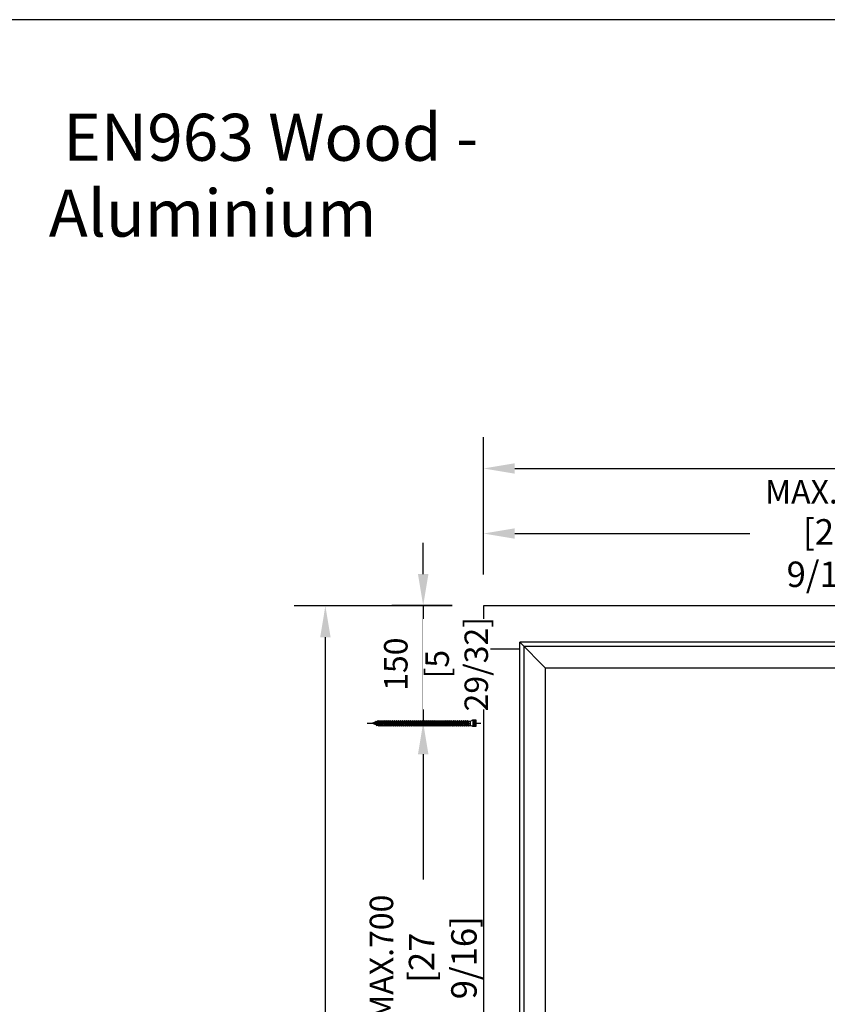
# Model space of a CAD drawing. Units: millimetres. Extents: x 14 to 202, y 2 to 289.
# Drawn here: x 89 to 140, y 226 to 289 of the extents above; entities that cross this region are included whole.
import ezdxf

# ---------------------------------------------------------------- set-up
doc = ezdxf.new("R2010")
doc.units = ezdxf.units.MM
doc.header["$PDMODE"] = 35
doc.layers.add('A_Planköpfe', color=7, linetype='Continuous', lineweight=18)
doc.layers.add('EN_MAß', color=14, linetype='Continuous')
doc.styles.add('Dim', font='simplex.shx', dxfattribs={"width": 0.65})
doc.styles.get("Standard").update_dxf_attribs({"font": 'simplex.shx', "width": 0.8})
doc.dimstyles.new('EN_Bemaßung_02', dxfattribs={"dimtxt": 1.5, "dimasz": 2, "dimexe": 2, "dimexo": 2, "dimgap": 1, "dimtad": 1, "dimdec": 0, "dimdsep": 46, "dimtxsty": 'Dim', "dimcen": 0, "dimdle": 1, "dimclrd": 256, "dimclre": 256, "dimclrt": 142, "dimadec": 1, "dimazin": 0, "dimtfac": 0.7, "dimtdec": 0, "dimtix": 1, "dimtmove": 0, "dimatfit": 3, "dimfxl": 1, "dimtvp": 2, "dimtfill": 1, "dimtolj": 1, "dimtzin": 0, "dimlwd": -1, "dimlwe": -1, "dimarcsym": 0})

# ---------------------------------------------------------------- blocks, each defined once
blk = doc.blocks.new('*D59')
at = {"layer": 'Defpoints', "color": 0, "transparency": 16777216}
for p in [(118.199, 251.437), (114.347, 243.937), (118.199, 243.937)]:
    blk.add_point(p, dxfattribs=at)
at = {"layer": 'EN_MAß', "transparency": 16777216}
for p, q in [((114.347, 253.437), (114.347, 255.437)), ((116.199, 251.437), (112.347, 251.437)), ((114.347, 251.437), (114.347, 243.937)), ((116.199, 243.937), (112.347, 243.937)), ((114.347, 241.937), (114.347, 239.937))]:
    blk.add_line(p, q, dxfattribs=at)
for points in [[(114.014, 253.437), (114.681, 253.437), (114.347, 251.437)], [(114.014, 241.937), (114.681, 241.937), (114.347, 243.937)]]:
    blk.add_solid(points, dxfattribs=at)
at = {"layer": 'EN_MAß', "color": 142, "transparency": 16777216, "insert": (112.597, 247.687), "char_height": 1.5, "attachment_point": 5, "rotation": 90, "style": 'Dim', "bg_fill": 3, "box_fill_scale": 1.1, "bg_fill_color": 256, "bg_fill_true_color": 13158600, "bg_fill_transparency": 0}
blk.add_mtext('\\A1;150', dxfattribs=at)
at = {"layer": 'EN_MAß', "color": 142, "transparency": 16777216, "insert": (116.49, 247.687), "char_height": 1.5, "attachment_point": 5, "rotation": 90, "style": 'Dim', "bg_fill": 3, "box_fill_scale": 1.1, "bg_fill_color": 256, "bg_fill_true_color": 13158600, "bg_fill_transparency": 0}
blk.add_mtext('\\A1;[5 29/32]', dxfattribs=at)
blk = doc.blocks.new('*D62')
at = {"layer": 'Defpoints', "color": 0, "transparency": 16777216}
for p in [(114.347, 243.937), (118.199, 243.937), (118.199, 213.937)]:
    blk.add_point(p, dxfattribs=at)
at = {"layer": 'EN_MAß', "transparency": 16777216}
for p, q in [((116.199, 243.937), (112.347, 243.937)), ((114.347, 241.937), (114.347, 233.935)), ((114.347, 215.937), (114.347, 223.938)), ((116.199, 213.937), (112.347, 213.937))]:
    blk.add_line(p, q, dxfattribs=at)
for points in [[(114.014, 241.937), (114.681, 241.937), (114.347, 243.937)], [(114.014, 215.937), (114.681, 215.937), (114.347, 213.937)]]:
    blk.add_solid(points, dxfattribs=at)
at = {"layer": 'EN_MAß', "color": 142, "transparency": 16777216, "insert": (114.347, 228.937), "char_height": 1.5, "attachment_point": 5, "rotation": 90, "style": 'Dim', "bg_fill": 3, "box_fill_scale": 1.1, "bg_fill_color": 256, "bg_fill_true_color": 13158600, "bg_fill_transparency": 0}
blk.add_mtext('\\A1;MAX.700\\P{\\H1.0833x;\\C144;[27 9/16]}', dxfattribs=at)
blk = doc.blocks.new('*D65')
at = {"layer": 'Defpoints', "color": 0, "transparency": 16777216}
for p in [(118.199, 256.033), (118.199, 251.41), (155.699, 251.41)]:
    blk.add_point(p, dxfattribs=at)
at = {"layer": 'EN_MAß', "transparency": 16777216}
for p, q in [((118.199, 253.41), (118.199, 258.033)), ((155.699, 253.41), (155.699, 258.033)), ((120.199, 256.033), (135.231, 256.033)), ((153.699, 256.033), (145.228, 256.033))]:
    blk.add_line(p, q, dxfattribs=at)
for points in [[(120.199, 256.366), (120.199, 255.7), (118.199, 256.033)], [(153.699, 256.366), (153.699, 255.7), (155.699, 256.033)]]:
    blk.add_solid(points, dxfattribs=at)
at = {"layer": 'EN_MAß', "color": 142, "transparency": 16777216, "insert": (140.23, 256.033), "char_height": 1.5, "attachment_point": 5, "style": 'Dim', "bg_fill": 3, "box_fill_scale": 1.1, "bg_fill_color": 256, "bg_fill_true_color": 13158600, "bg_fill_transparency": 0}
blk.add_mtext('\\A1;MAX.700\\P{\\H1.0833x;\\C144;[27 9/16]}', dxfattribs=at)
blk = doc.blocks.new('B13491227707122015_0000001')
at = {"color": 7, "linetype": 'Continuous'}
for p, q in [((-9.5, 3.8), (-10.2, 2.7)), ((-10.2, 2.7), (-8.9, -2.6)), ((-8.9, 2.7), (-9.5, 3.8)), ((-8.2, -3.7), (-9.5, 3.8)), ((-7.6, -2.6), (-8.9, 2.7)), ((-8.9, 2.7), (-7.6, 2.7)), ((-8.9, -2.6), (-8.2, -3.7)), ((-8.2, -3.7), (-7.6, -2.6)), ((-7.6, -2.6), (-6.3, -2.6))]:
    blk.add_line(p, q, dxfattribs=at)
blk = doc.blocks.new('B13491227707122015_0000002')
at = {"color": 7, "linetype": 'Continuous'}
for p, q in [((-12.1, 3.8), (-12.8, 2.7)), ((-12.8, 2.7), (-11.5, -2.6)), ((-11.5, 2.7), (-12.1, 3.8)), ((-10.8, -3.7), (-12.1, 3.8)), ((-10.2, -2.6), (-11.5, 2.7)), ((-11.5, 2.7), (-10.2, 2.7)), ((-11.5, -2.6), (-10.8, -3.7)), ((-10.8, -3.7), (-10.2, -2.6)), ((-10.2, -2.6), (-8.9, -2.6))]:
    blk.add_line(p, q, dxfattribs=at)
blk = doc.blocks.new('B13491227707122015_0000003')
at = {"color": 7, "linetype": 'Continuous'}
for p, q in [((-14.7, 3.8), (-15.4, 2.7)), ((-15.4, 2.7), (-14.1, -2.6)), ((-14.1, 2.7), (-14.7, 3.8)), ((-13.4, -3.7), (-14.7, 3.8)), ((-12.8, -2.6), (-14.1, 2.7)), ((-14.1, 2.7), (-12.8, 2.7)), ((-14.1, -2.6), (-13.4, -3.7)), ((-13.4, -3.7), (-12.8, -2.6)), ((-12.8, -2.6), (-11.5, -2.6))]:
    blk.add_line(p, q, dxfattribs=at)
blk = doc.blocks.new('B13491227707122015_0000004')
at = {"color": 7, "linetype": 'Continuous'}
for p, q in [((-17.3, 3.8), (-18, 2.7)), ((-18, 2.7), (-16.7, -2.6)), ((-16.7, 2.7), (-17.3, 3.8)), ((-16.1, -3.7), (-17.3, 3.8)), ((-15.4, -2.6), (-16.7, 2.7)), ((-16.7, 2.7), (-15.4, 2.7)), ((-16.7, -2.6), (-16.1, -3.7)), ((-16.1, -3.7), (-15.4, -2.6)), ((-15.4, -2.6), (-14.1, -2.6))]:
    blk.add_line(p, q, dxfattribs=at)
blk = doc.blocks.new('B13491227707122015_0000005')
at = {"color": 7, "linetype": 'Continuous'}
for p, q in [((-19.9, 3.8), (-20.6, 2.7)), ((-20.6, 2.7), (-19.3, -2.6)), ((-19.3, 2.7), (-19.9, 3.8)), ((-18.6, -3.7), (-19.9, 3.8)), ((-18, -2.6), (-19.3, 2.7)), ((-19.3, 2.7), (-18, 2.7)), ((-19.3, -2.6), (-18.6, -3.7)), ((-18.6, -3.7), (-18, -2.6)), ((-18, -2.6), (-16.7, -2.6))]:
    blk.add_line(p, q, dxfattribs=at)
blk = doc.blocks.new('B13491227707122015_0000006')
at = {"color": 7, "linetype": 'Continuous'}
for p, q in [((-22.6, 3.8), (-23.2, 2.7)), ((-23.2, 2.7), (-21.9, -2.6)), ((-21.9, 2.7), (-22.6, 3.8)), ((-21.2, -3.7), (-22.6, 3.8)), ((-20.6, -2.6), (-21.9, 2.7)), ((-21.9, 2.7), (-20.6, 2.7)), ((-21.9, -2.6), (-21.2, -3.7)), ((-21.2, -3.7), (-20.6, -2.6)), ((-20.6, -2.6), (-19.3, -2.6))]:
    blk.add_line(p, q, dxfattribs=at)
blk = doc.blocks.new('B13491227707122015_0000007')
at = {"color": 7, "linetype": 'Continuous'}
for p, q in [((-25.1, 3.8), (-25.8, 2.7)), ((-25.8, 2.7), (-24.5, -2.6)), ((-24.5, 2.7), (-25.1, 3.8)), ((-23.9, -3.7), (-25.1, 3.8)), ((-23.2, -2.6), (-24.5, 2.7)), ((-24.5, 2.7), (-23.2, 2.7)), ((-24.5, -2.6), (-23.9, -3.7)), ((-23.9, -3.7), (-23.2, -2.6)), ((-23.2, -2.6), (-21.9, -2.6))]:
    blk.add_line(p, q, dxfattribs=at)
blk = doc.blocks.new('B13491227707122015_0000008')
at = {"color": 7, "linetype": 'Continuous'}
for p, q in [((-27.8, 3.8), (-28.4, 2.7)), ((-28.4, 2.7), (-27.1, -2.6)), ((-27.1, 2.7), (-27.8, 3.8)), ((-26.4, -3.7), (-27.8, 3.8)), ((-25.8, -2.6), (-27.1, 2.7)), ((-27.1, 2.7), (-25.8, 2.7)), ((-27.1, -2.6), (-26.4, -3.7)), ((-26.4, -3.7), (-25.8, -2.6)), ((-25.8, -2.6), (-24.5, -2.6))]:
    blk.add_line(p, q, dxfattribs=at)
blk = doc.blocks.new('B13491227707122015_0000009')
at = {"color": 7, "linetype": 'Continuous'}
for p, q in [((-30.4, 3.8), (-31, 2.7)), ((-31, 2.7), (-29.7, -2.6)), ((-29.7, 2.7), (-30.4, 3.8)), ((-29.1, -3.7), (-30.4, 3.8)), ((-28.4, -2.6), (-29.7, 2.7)), ((-29.7, 2.7), (-28.4, 2.7)), ((-29.7, -2.6), (-29.1, -3.7)), ((-29.1, -3.7), (-28.4, -2.6)), ((-28.4, -2.6), (-27.1, -2.6))]:
    blk.add_line(p, q, dxfattribs=at)
blk = doc.blocks.new('B13491227707122015_0000010')
at = {"color": 7, "linetype": 'Continuous'}
for p, q in [((-33, 3.8), (-33.6, 2.7)), ((-33.6, 2.7), (-32.3, -2.6)), ((-32.3, 2.7), (-33, 3.8)), ((-31.7, -3.7), (-33, 3.8)), ((-31, -2.6), (-32.3, 2.7)), ((-32.3, 2.7), (-31, 2.7)), ((-32.3, -2.6), (-31.7, -3.7)), ((-31.7, -3.7), (-31, -2.6)), ((-31, -2.6), (-29.7, -2.6))]:
    blk.add_line(p, q, dxfattribs=at)
blk = doc.blocks.new('B13491227707122015_0000011')
at = {"color": 7, "linetype": 'Continuous'}
for p, q in [((-35.5, 3.8), (-36.2, 2.7)), ((-36.2, 2.7), (-34.9, -2.6)), ((-34.9, 2.7), (-35.5, 3.8)), ((-34.3, -3.7), (-35.5, 3.8)), ((-33.6, -2.6), (-34.9, 2.7)), ((-34.9, 2.7), (-33.6, 2.7)), ((-34.9, -2.6), (-34.3, -3.7)), ((-34.3, -3.7), (-33.6, -2.6)), ((-33.6, -2.6), (-32.3, -2.6))]:
    blk.add_line(p, q, dxfattribs=at)
blk = doc.blocks.new('B13491227707122015_0000012')
at = {"color": 7, "linetype": 'Continuous'}
for p, q in [((-38.2, 3.8), (-38.8, 2.7)), ((-38.8, 2.7), (-37.5, -2.6)), ((-37.5, 2.7), (-38.2, 3.8)), ((-36.9, -3.7), (-38.2, 3.8)), ((-36.2, -2.6), (-37.5, 2.7)), ((-37.5, 2.7), (-36.2, 2.7)), ((-37.5, -2.6), (-36.9, -3.7)), ((-36.9, -3.7), (-36.2, -2.6)), ((-36.2, -2.6), (-34.9, -2.6))]:
    blk.add_line(p, q, dxfattribs=at)
blk = doc.blocks.new('B13491227707122015_0000013')
at = {"color": 7, "linetype": 'Continuous'}
for p, q in [((-40.8, 3.8), (-41.4, 2.7)), ((-41.4, 2.7), (-40.1, -2.6)), ((-40.1, 2.7), (-40.8, 3.8)), ((-39.5, -3.7), (-40.8, 3.8)), ((-38.8, -2.6), (-40.1, 2.7)), ((-40.1, 2.7), (-38.8, 2.7)), ((-40.1, -2.6), (-39.5, -3.7)), ((-39.5, -3.7), (-38.8, -2.6)), ((-38.8, -2.6), (-37.5, -2.6))]:
    blk.add_line(p, q, dxfattribs=at)
blk = doc.blocks.new('B13491227707122015_0000014')
at = {"color": 7, "linetype": 'Continuous'}
for p, q in [((-43.4, 3.8), (-44, 2.7)), ((-44, 2.7), (-42.7, -2.6)), ((-42.7, 2.7), (-43.4, 3.8)), ((-42.1, -3.7), (-43.4, 3.8)), ((-41.4, -2.6), (-42.7, 2.7)), ((-42.7, 2.7), (-41.4, 2.7)), ((-42.7, -2.6), (-42.1, -3.7)), ((-42.1, -3.7), (-41.4, -2.6)), ((-41.4, -2.6), (-40.1, -2.6))]:
    blk.add_line(p, q, dxfattribs=at)
blk = doc.blocks.new('B13491227707122015_0000015')
at = {"color": 7, "linetype": 'Continuous'}
for p, q in [((-46, 3.8), (-46.6, 2.7)), ((-46.6, 2.7), (-45.3, -2.6)), ((-45.3, 2.7), (-46, 3.8)), ((-44.7, -3.7), (-46, 3.8)), ((-44, -2.6), (-45.3, 2.7)), ((-45.3, 2.7), (-44, 2.7)), ((-45.3, -2.6), (-44.7, -3.7)), ((-44.7, -3.7), (-44, -2.6)), ((-44, -2.6), (-42.7, -2.6))]:
    blk.add_line(p, q, dxfattribs=at)
blk = doc.blocks.new('B13491227707122015_0000016')
at = {"color": 7, "linetype": 'Continuous'}
for p, q in [((-48.6, 3.8), (-49.2, 2.7)), ((-49.2, 2.7), (-47.9, -2.6)), ((-47.9, 2.7), (-48.6, 3.8)), ((-47.3, -3.7), (-48.6, 3.8)), ((-46.6, -2.6), (-47.9, 2.7)), ((-47.9, 2.7), (-46.6, 2.7)), ((-47.9, -2.6), (-47.3, -3.7)), ((-47.3, -3.7), (-46.6, -2.6)), ((-46.6, -2.6), (-45.3, -2.6))]:
    blk.add_line(p, q, dxfattribs=at)
blk = doc.blocks.new('B13491227707122015_0000017')
at = {"color": 7, "linetype": 'Continuous'}
for p, q in [((-51.2, 3.8), (-51.8, 2.7)), ((-51.8, 2.7), (-50.5, -2.6)), ((-50.5, 2.7), (-51.2, 3.8)), ((-49.9, -3.7), (-51.2, 3.8)), ((-49.2, -2.6), (-50.5, 2.7)), ((-50.5, 2.7), (-49.2, 2.7)), ((-50.5, -2.6), (-49.9, -3.7)), ((-49.9, -3.7), (-49.2, -2.6)), ((-49.2, -2.6), (-47.9, -2.6))]:
    blk.add_line(p, q, dxfattribs=at)
blk = doc.blocks.new('B13491227807122015_0000018')
at = {"color": 7, "linetype": 'Continuous'}
for p, q in [((-53.8, 3.8), (-54.4, 2.7)), ((-54.4, 2.7), (-53.1, -2.6)), ((-53.1, 2.7), (-53.8, 3.8)), ((-52.5, -3.7), (-53.8, 3.8)), ((-51.8, -2.6), (-53.1, 2.7)), ((-53.1, 2.7), (-51.8, 2.7)), ((-53.1, -2.6), (-52.5, -3.7)), ((-52.5, -3.7), (-51.8, -2.6)), ((-51.8, -2.6), (-50.5, -2.6))]:
    blk.add_line(p, q, dxfattribs=at)
blk = doc.blocks.new('B13491227807122015_0000019')
at = {"color": 7, "linetype": 'Continuous'}
for p, q in [((-56.4, 3.8), (-57, 2.7)), ((-57, 2.7), (-55.7, -2.6)), ((-55.7, 2.7), (-56.4, 3.8)), ((-55.1, -3.7), (-56.4, 3.8)), ((-54.4, -2.6), (-55.7, 2.7)), ((-55.7, 2.7), (-54.4, 2.7)), ((-55.7, -2.6), (-55.1, -3.7)), ((-55.1, -3.7), (-54.4, -2.6)), ((-54.4, -2.6), (-53.1, -2.6))]:
    blk.add_line(p, q, dxfattribs=at)
blk = doc.blocks.new('B13491227807122015_0000020')
at = {"color": 7, "linetype": 'Continuous'}
for p, q in [((-59, 3.8), (-59.6, 2.7)), ((-59.6, 2.7), (-58.3, -2.6)), ((-58.3, 2.7), (-59, 3.8)), ((-57.7, -3.7), (-59, 3.8)), ((-57, -2.6), (-58.3, 2.7)), ((-58.3, 2.7), (-57, 2.7)), ((-58.3, -2.6), (-57.7, -3.7)), ((-57.7, -3.7), (-57, -2.6)), ((-57, -2.6), (-55.7, -2.6))]:
    blk.add_line(p, q, dxfattribs=at)
blk = doc.blocks.new('B13491227807122015_0000021')
at = {"color": 7, "linetype": 'Continuous'}
for p, q in [((-61.6, 3.8), (-62.2, 2.7)), ((-62.2, 2.7), (-60.9, -2.6)), ((-60.9, 2.7), (-61.6, 3.8)), ((-60.3, -3.7), (-61.6, 3.8)), ((-59.6, -2.6), (-60.9, 2.7)), ((-60.9, 2.7), (-59.6, 2.7)), ((-60.9, -2.6), (-60.3, -3.7)), ((-60.3, -3.7), (-59.6, -2.6)), ((-59.6, -2.6), (-58.3, -2.6))]:
    blk.add_line(p, q, dxfattribs=at)
blk = doc.blocks.new('B13491227807122015_0000022')
at = {"color": 7, "linetype": 'Continuous'}
for p, q in [((-64.2, 3.8), (-64.8, 2.7)), ((-64.8, 2.7), (-63.5, -2.6)), ((-63.5, 2.7), (-64.2, 3.8)), ((-62.9, -3.7), (-64.2, 3.8)), ((-62.2, -2.6), (-63.5, 2.7)), ((-63.5, 2.7), (-62.2, 2.7)), ((-63.5, -2.6), (-62.9, -3.7)), ((-62.9, -3.7), (-62.2, -2.6)), ((-62.2, -2.6), (-60.9, -2.6))]:
    blk.add_line(p, q, dxfattribs=at)
blk = doc.blocks.new('B13491227807122015_0000023')
at = {"color": 7, "linetype": 'Continuous'}
for p, q in [((-66.8, 3.8), (-67.4, 2.7)), ((-67.4, 2.7), (-66.1, -2.6)), ((-66.1, 2.7), (-66.8, 3.8)), ((-65.5, -3.7), (-66.8, 3.8)), ((-64.8, -2.6), (-66.1, 2.7)), ((-66.1, 2.7), (-64.8, 2.7)), ((-66.1, -2.6), (-65.5, -3.7)), ((-65.5, -3.7), (-64.8, -2.6)), ((-64.8, -2.6), (-63.5, -2.6))]:
    blk.add_line(p, q, dxfattribs=at)
blk = doc.blocks.new('B13491227807122015_0000024')
at = {"color": 7, "linetype": 'Continuous'}
for p, q in [((-69.4, 3.8), (-70, 2.7)), ((-70, 2.7), (-68.7, -2.6)), ((-68.7, 2.7), (-69.4, 3.8)), ((-68, -3.7), (-69.4, 3.8)), ((-67.4, -2.6), (-68.7, 2.7)), ((-68.7, 2.7), (-67.4, 2.7)), ((-68.7, -2.6), (-68, -3.7)), ((-68, -3.7), (-67.4, -2.6)), ((-67.4, -2.6), (-66.1, -2.6))]:
    blk.add_line(p, q, dxfattribs=at)
blk = doc.blocks.new('B13491227807122015_0000025')
at = {"color": 7, "linetype": 'Continuous'}
for p, q in [((-72, 3.8), (-72.6, 2.7)), ((-72.6, 2.7), (-71.3, -2.6)), ((-71.3, 2.7), (-72, 3.8)), ((-70.6, -3.7), (-72, 3.8)), ((-70, -2.6), (-71.3, 2.7)), ((-71.3, 2.7), (-70, 2.7)), ((-71.3, -2.6), (-70.6, -3.7)), ((-70.6, -3.7), (-70, -2.6)), ((-70, -2.6), (-68.7, -2.6))]:
    blk.add_line(p, q, dxfattribs=at)
blk = doc.blocks.new('B13491227807122015_0000026')
at = {"color": 7, "linetype": 'Continuous'}
for p, q in [((-74.5, 3.8), (-75.2, 2.7)), ((-75.2, 2.7), (-73.9, -2.6)), ((-73.9, 2.7), (-74.5, 3.8)), ((-73.2, -3.7), (-74.5, 3.8)), ((-72.6, -2.6), (-73.9, 2.7)), ((-73.9, 2.7), (-72.6, 2.7)), ((-73.9, -2.6), (-73.2, -3.7)), ((-73.2, -3.7), (-72.6, -2.6)), ((-72.6, -2.6), (-71.3, -2.6))]:
    blk.add_line(p, q, dxfattribs=at)
blk = doc.blocks.new('B13491227807122015_0000027')
at = {"color": 7, "linetype": 'Continuous'}
for p, q in [((-77.1, 3.8), (-77.8, 2.7)), ((-77.8, 2.7), (-76.5, -2.6)), ((-76.5, 2.7), (-77.1, 3.8)), ((-75.8, -3.7), (-77.1, 3.8)), ((-75.2, -2.6), (-76.5, 2.7)), ((-76.5, 2.7), (-75.2, 2.7)), ((-76.5, -2.6), (-75.8, -3.7)), ((-75.8, -3.7), (-75.2, -2.6)), ((-75.2, -2.6), (-73.9, -2.6))]:
    blk.add_line(p, q, dxfattribs=at)
blk = doc.blocks.new('B13491227807122015_0000028')
at = {"color": 7, "linetype": 'Continuous'}
for p, q in [((-79.7, 3.8), (-80.4, 2.7)), ((-80.4, 2.7), (-79.1, -2.6)), ((-79.1, 2.7), (-79.7, 3.8)), ((-78.4, -3.7), (-79.7, 3.8)), ((-77.8, -2.6), (-79.1, 2.7)), ((-79.1, 2.7), (-77.8, 2.7)), ((-79.1, -2.6), (-78.4, -3.7)), ((-78.4, -3.7), (-77.8, -2.6)), ((-77.8, -2.6), (-76.5, -2.6))]:
    blk.add_line(p, q, dxfattribs=at)
blk = doc.blocks.new('B13491227807122015_0000029')
at = {"color": 7, "linetype": 'Continuous'}
for p, q in [((-82.3, 3.8), (-83, 2.7)), ((-83, 2.7), (-81.7, -2.6)), ((-81.7, 2.7), (-82.3, 3.8)), ((-81, -3.7), (-82.3, 3.8)), ((-80.4, -2.6), (-81.7, 2.7)), ((-81.7, 2.7), (-80.4, 2.7)), ((-81.7, -2.6), (-81, -3.7)), ((-81, -3.7), (-80.4, -2.6)), ((-80.4, -2.6), (-79.1, -2.6))]:
    blk.add_line(p, q, dxfattribs=at)
blk = doc.blocks.new('B13491227807122015_0000030')
at = {"color": 7, "linetype": 'Continuous'}
for p, q in [((-84.9, 3.8), (-85.6, 2.7)), ((-85.6, 2.7), (-84.3, -2.6)), ((-84.3, 2.7), (-84.9, 3.8)), ((-83.6, -3.7), (-84.9, 3.8)), ((-83, -2.6), (-84.3, 2.7)), ((-84.3, 2.7), (-83, 2.7)), ((-84.3, -2.6), (-83.6, -3.7)), ((-83.6, -3.7), (-83, -2.6)), ((-83, -2.6), (-81.7, -2.6))]:
    blk.add_line(p, q, dxfattribs=at)
blk = doc.blocks.new('B13491227807122015_0000031')
at = {"color": 7, "linetype": 'Continuous'}
for p, q in [((-87.5, 3.8), (-88.2, 2.7)), ((-88.2, 2.7), (-86.9, -2.6)), ((-86.9, 2.7), (-87.5, 3.8)), ((-86.2, -3.7), (-87.5, 3.8)), ((-85.6, -2.6), (-86.9, 2.7)), ((-86.9, 2.7), (-85.6, 2.7)), ((-86.9, -2.6), (-86.2, -3.7)), ((-86.2, -3.7), (-85.6, -2.6)), ((-85.6, -2.6), (-84.3, -2.6))]:
    blk.add_line(p, q, dxfattribs=at)
blk = doc.blocks.new('B13491227807122015_0000032')
at = {"color": 7, "linetype": 'Continuous'}
for p, q in [((-90.1, 3.8), (-90.8, 2.7)), ((-90.8, 2.7), (-89.5, -2.6)), ((-89.5, 2.7), (-90.1, 3.8)), ((-88.8, -3.7), (-90.1, 3.8)), ((-88.2, -2.6), (-89.5, 2.7)), ((-89.5, 2.7), (-88.2, 2.7)), ((-89.5, -2.6), (-88.8, -3.7)), ((-88.8, -3.7), (-88.2, -2.6)), ((-88.2, -2.6), (-86.9, -2.6))]:
    blk.add_line(p, q, dxfattribs=at)
blk = doc.blocks.new('B13491227807122015_0000033')
at = {"color": 7, "linetype": 'Continuous'}
for p, q in [((-92.7, 3.8), (-93.4, 2.7)), ((-93.4, 2.7), (-92.1, -2.6)), ((-92.1, 2.7), (-92.7, 3.8)), ((-91.4, -3.7), (-92.7, 3.8)), ((-90.8, -2.6), (-92.1, 2.7)), ((-92.1, 2.7), (-90.8, 2.7)), ((-92.1, -2.6), (-91.4, -3.7)), ((-91.4, -3.7), (-90.8, -2.6)), ((-90.8, -2.6), (-89.5, -2.6))]:
    blk.add_line(p, q, dxfattribs=at)
blk = doc.blocks.new('B13491227807122015_0000034')
at = {"color": 7, "linetype": 'Continuous'}
for p, q in [((-95.3, 3.8), (-96, 2.7)), ((-96, 2.7), (-94.7, -2.6)), ((-94.7, 2.7), (-95.3, 3.8)), ((-94, -3.7), (-95.3, 3.8)), ((-93.4, -2.6), (-94.7, 2.7)), ((-94.7, 2.7), (-93.4, 2.7)), ((-94.7, -2.6), (-94, -3.7)), ((-94, -3.7), (-93.4, -2.6)), ((-93.4, -2.6), (-92.1, -2.6))]:
    blk.add_line(p, q, dxfattribs=at)
blk = doc.blocks.new('B13491227807122015_0000035')
at = {"color": 7, "linetype": 'Continuous'}
for p, q in [((-97.9, 3.8), (-98.6, 2.7)), ((-98.6, 2.7), (-97.3, -2.6)), ((-97.3, 2.7), (-97.9, 3.8)), ((-96.6, -3.7), (-97.9, 3.8)), ((-96, -2.6), (-97.3, 2.7)), ((-97.3, 2.7), (-96, 2.7)), ((-97.3, -2.6), (-96.6, -3.7)), ((-96.6, -3.7), (-96, -2.6)), ((-96, -2.6), (-94.7, -2.6))]:
    blk.add_line(p, q, dxfattribs=at)
blk = doc.blocks.new('B13491227807122015_0000036')
at = {"color": 7, "linetype": 'Continuous'}
for p, q in [((-100.5, 3.8), (-101.2, 2.7)), ((-101.2, 2.7), (-99.9, -2.6)), ((-99.9, 2.7), (-100.5, 3.8)), ((-99.2, -3.7), (-100.5, 3.8)), ((-98.6, -2.6), (-99.9, 2.7)), ((-99.9, 2.7), (-98.6, 2.7)), ((-99.9, -2.6), (-99.2, -3.7)), ((-99.2, -3.7), (-98.6, -2.6)), ((-98.6, -2.6), (-97.3, -2.6))]:
    blk.add_line(p, q, dxfattribs=at)
blk = doc.blocks.new('B13491227807122015_0000037')
at = {"color": 7, "linetype": 'Continuous'}
for p, q in [((-103.1, 3.8), (-103.8, 2.7)), ((-103.8, 2.7), (-102.5, -2.6)), ((-102.5, 2.7), (-103.1, 3.8)), ((-101.8, -3.7), (-103.1, 3.8)), ((-101.2, -2.6), (-102.5, 2.7)), ((-102.5, 2.7), (-101.2, 2.7)), ((-102.5, -2.6), (-101.8, -3.7)), ((-101.8, -3.7), (-101.2, -2.6)), ((-101.2, -2.6), (-99.9, -2.6))]:
    blk.add_line(p, q, dxfattribs=at)
blk = doc.blocks.new('B13491227807122015_0000038')
at = {"color": 7, "linetype": 'Continuous'}
for p, q in [((-105.7, 3.8), (-106.4, 2.7)), ((-106.4, 2.7), (-105.1, -2.6)), ((-105.1, 2.7), (-105.7, 3.8)), ((-104.4, -3.7), (-105.7, 3.8)), ((-103.8, -2.6), (-105.1, 2.7)), ((-105.1, 2.7), (-103.8, 2.7)), ((-105.1, -2.6), (-104.4, -3.7)), ((-104.4, -3.7), (-103.8, -2.6)), ((-103.8, -2.6), (-102.5, -2.6))]:
    blk.add_line(p, q, dxfattribs=at)
blk = doc.blocks.new('B13491227807122015_0000039')
at = {"color": 7, "linetype": 'Continuous'}
for p, q in [((-108.3, 3.8), (-109, 2.7)), ((-109, 2.7), (-107.7, -2.6)), ((-107.7, 2.7), (-108.3, 3.8)), ((-107, -3.7), (-108.3, 3.8)), ((-106.4, -2.6), (-107.7, 2.7)), ((-107.7, 2.7), (-106.4, 2.7)), ((-107.7, -2.6), (-107, -3.7)), ((-107, -3.7), (-106.4, -2.6)), ((-106.4, -2.6), (-105.1, -2.6))]:
    blk.add_line(p, q, dxfattribs=at)
blk = doc.blocks.new('B13491227807122015_0000040')
at = {"color": 7, "linetype": 'Continuous'}
for p, q in [((-110.9, 3.8), (-111.6, 2.7)), ((-111.6, 2.7), (-110.3, -2.6)), ((-110.3, 2.7), (-110.9, 3.8)), ((-109.6, -3.7), (-110.9, 3.8)), ((-109, -2.6), (-110.3, 2.7)), ((-110.3, 2.7), (-109, 2.7)), ((-110.3, -2.6), (-109.6, -3.7)), ((-109.6, -3.7), (-109, -2.6)), ((-109, -2.6), (-107.7, -2.6))]:
    blk.add_line(p, q, dxfattribs=at)
blk = doc.blocks.new('B13491227807122015_0000041')
at = {"color": 7, "linetype": 'Continuous'}
for p, q in [((-113.5, 3.8), (-114.2, 2.7)), ((-114.2, 2.7), (-112.9, -2.6)), ((-112.9, 2.7), (-113.5, 3.8)), ((-112.2, -3.7), (-113.5, 3.8)), ((-111.6, -2.6), (-112.9, 2.7)), ((-112.9, 2.7), (-111.6, 2.7)), ((-112.9, -2.6), (-112.2, -3.7)), ((-112.2, -3.7), (-111.6, -2.6)), ((-111.6, -2.6), (-110.3, -2.6))]:
    blk.add_line(p, q, dxfattribs=at)
blk = doc.blocks.new('B13491227807122015_0000042')
at = {"color": 7, "linetype": 'Continuous'}
for p, q in [((-116.1, 3.8), (-116.8, 2.7)), ((-116.8, 2.7), (-115.5, -2.6)), ((-115.5, 2.7), (-116.1, 3.8)), ((-114.8, -3.7), (-116.1, 3.8)), ((-114.2, -2.6), (-115.5, 2.7)), ((-115.5, 2.7), (-114.2, 2.7)), ((-115.5, -2.6), (-114.8, -3.7)), ((-114.8, -3.7), (-114.2, -2.6)), ((-114.2, -2.6), (-112.9, -2.6))]:
    blk.add_line(p, q, dxfattribs=at)
blk = doc.blocks.new('B13491227807122015_0000043')
at = {"color": 7, "linetype": 'Continuous'}
for p, q in [((-118.7, 3.8), (-119.4, 2.7)), ((-119.4, 2.7), (-118.1, -2.6)), ((-118.1, 2.7), (-118.7, 3.8)), ((-117.4, -3.7), (-118.7, 3.8)), ((-116.8, -2.6), (-118.1, 2.7)), ((-118.1, 2.7), (-116.8, 2.7)), ((-118.1, -2.6), (-117.4, -3.7)), ((-117.4, -3.7), (-116.8, -2.6)), ((-116.8, -2.6), (-115.5, -2.6))]:
    blk.add_line(p, q, dxfattribs=at)
blk = doc.blocks.new('B13491227807122015_0000044')
at = {"color": 7, "linetype": 'Continuous'}
for p, q in [((-121.3, 3.8), (-122, 2.7)), ((-122, 2.7), (-120.7, -2.6)), ((-120.7, 2.7), (-121.3, 3.8)), ((-120, -3.7), (-121.3, 3.8)), ((-119.4, -2.6), (-120.7, 2.7)), ((-120.7, 2.7), (-119.4, 2.7)), ((-120.7, -2.6), (-120, -3.7)), ((-120, -3.7), (-119.4, -2.6)), ((-119.4, -2.6), (-118.1, -2.6))]:
    blk.add_line(p, q, dxfattribs=at)
blk = doc.blocks.new('B13491227807122015_0000045')
at = {"color": 7, "linetype": 'Continuous'}
for p, q in [((-124.32195, 1.69946), (-128.5, 0)), ((-128.5, 0), (-123.262024, -1.770275)), ((-123.840679, 2.736894), (-124.32195, 1.69946)), ((-123.262024, -1.770275), (-124.32195, 1.69946)), ((-122.640339, -3.094225), (-123.840679, 2.736894)), ((-123.41812, 2.067101), (-123.840679, 2.736894)), ((-123.41812, 2.067101), (-121.985085, 2.650001)), ((-123.41812, 2.067101), (-122.128902, -2.153236)), ((-122.640339, -3.094225), (-123.262024, -1.770275)), ((-122.128902, -2.153236), (-122.640339, -3.094225)), ((-122.128902, -2.153236), (-120.7, -2.636161))]:
    blk.add_line(p, q, dxfattribs=at)
blk = doc.blocks.new('B13491227907122015_0000046')
at = {"color": 7, "linetype": 'Continuous'}
for p, q in [((-3, 2.648579), (0, 4.248579)), ((-3, -2.651421), (-3, 2.648579)), ((0, 4.248579), (0, -4.251421)), ((0, 4.248579), (3.5, 4.248579)), ((3.3, -4.251421), (3.3, 4.248579)), ((3.5, 4.248579), (3.5, -4.251421)), ((0, -4.251421), (-3, -2.651421)), ((3.5, -4.251421), (0, -4.251421))]:
    blk.add_line(p, q, dxfattribs=at)
at = {"color": 1, "linetype": 'Continuous'}
for p, q in [((0.5, 3.318882), (0, 0.04)), ((0, 0.04), (0.5, -3.321724)), ((0.5, -3.321724), (0.5, 3.318882)), ((3.5, 3.318882), (0.5, 3.318882)), ((0.5, 1.807281), (3.5, 1.807281)), ((0.5, 1.065953), (3.5, 1.065953)), ((3.5, 1.065953), (0.5, 1.065953)), ((0.5, -0.917565), (3.5, -0.917565)), ((3.5, -1.802201), (0.5, -1.802201)), ((0.5, -3.321724), (3.5, -3.321724))]:
    blk.add_line(p, q, dxfattribs=at)
blk = doc.blocks.new('B13491227707122015_0000000')
at = {"color": 3, "linetype": 'Continuous'}
for p, q in [((-135.1, 0), (-3, 0)), ((0, 0), (10.1, 0))]:
    blk.add_line(p, q, dxfattribs=at)
at = {"color": 7, "linetype": 'Continuous'}
for p, q in [((-122, 2.7), (-120.7, -2.6)), ((-121.3, 3.8), (-120.7, 2.7)), ((-120.7, 2.7), (-119.4, 2.7)), ((-6.9, 3.8), (-7.6, 2.7)), ((-7.6, 2.7), (-6.3, -2.6)), ((-6.3, 2.7), (-6.9, 3.8)), ((-5.6, -3.7), (-6.9, 3.8)), ((-5, -2.6), (-6.3, 2.7)), ((-6.3, 2.7), (-3, 2.7)), ((-6.3, -2.6), (-5.6, -3.7)), ((-5.6, -3.7), (-5, -2.6)), ((-5, -2.6), (-3, -2.6))]:
    blk.add_line(p, q, dxfattribs=at)
for name in ['B13491227807122015_0000045', 'B13491227807122015_0000044', 'B13491227807122015_0000043', 'B13491227807122015_0000042', 'B13491227807122015_0000041', 'B13491227807122015_0000040', 'B13491227807122015_0000039', 'B13491227807122015_0000038', 'B13491227807122015_0000037', 'B13491227807122015_0000036', 'B13491227807122015_0000035', 'B13491227807122015_0000034', 'B13491227807122015_0000033', 'B13491227807122015_0000032', 'B13491227807122015_0000031', 'B13491227807122015_0000030', 'B13491227807122015_0000029', 'B13491227807122015_0000028', 'B13491227807122015_0000027', 'B13491227807122015_0000026', 'B13491227807122015_0000025', 'B13491227807122015_0000024', 'B13491227807122015_0000023', 'B13491227807122015_0000022', 'B13491227807122015_0000021', 'B13491227807122015_0000020', 'B13491227807122015_0000019', 'B13491227807122015_0000018', 'B13491227707122015_0000017', 'B13491227707122015_0000016', 'B13491227707122015_0000015', 'B13491227707122015_0000014', 'B13491227707122015_0000013', 'B13491227707122015_0000012', 'B13491227707122015_0000011', 'B13491227707122015_0000010', 'B13491227707122015_0000009', 'B13491227707122015_0000008', 'B13491227707122015_0000007', 'B13491227707122015_0000006', 'B13491227707122015_0000005', 'B13491227707122015_0000004', 'B13491227707122015_0000003', 'B13491227707122015_0000002', 'B13491227707122015_0000001', 'B13491227907122015_0000046']:
    blk.add_blockref(name, (0, 0))
blk = doc.blocks.new('*D66')
at = {"layer": 'Defpoints', "color": 0, "transparency": 16777216}
for p in [(193.199, 260.187), (118.199, 251.437), (193.199, 251.437)]:
    blk.add_point(p, dxfattribs=at)
at = {"layer": 'EN_MAß', "transparency": 16777216}
for p, q in [((118.199, 253.437), (118.199, 262.187)), ((193.199, 253.437), (193.199, 262.187)), ((120.199, 260.187), (191.199, 260.187))]:
    blk.add_line(p, q, dxfattribs=at)
for points in [[(120.199, 260.521), (120.199, 259.854), (118.199, 260.187)], [(191.199, 260.521), (191.199, 259.854), (193.199, 260.187)]]:
    blk.add_solid(points, dxfattribs=at)
at = {"layer": 'EN_MAß', "color": 142, "transparency": 16777216, "insert": (155.699, 261.937), "char_height": 1.5, "attachment_point": 5, "style": 'Dim', "bg_fill": 3, "box_fill_scale": 1.1, "bg_fill_color": 256, "bg_fill_true_color": 13158600, "bg_fill_transparency": 0}
blk.add_mtext('\\A1;ELEMENT WIDTH', dxfattribs=at)
blk = doc.blocks.new('*D67')
at = {"layer": 'Defpoints', "color": 0, "transparency": 16777216}
for p in [(108.096, 251.41), (118.199, 251.41), (118.199, 176.41)]:
    blk.add_point(p, dxfattribs=at)
at = {"layer": 'EN_MAß', "transparency": 16777216}
for p, q in [((116.199, 251.41), (106.096, 251.41)), ((108.096, 178.41), (108.096, 249.41)), ((116.199, 176.41), (106.096, 176.41))]:
    blk.add_line(p, q, dxfattribs=at)
for points in [[(107.763, 249.41), (108.43, 249.41), (108.096, 251.41)], [(107.763, 178.41), (108.43, 178.41), (108.096, 176.41)]]:
    blk.add_solid(points, dxfattribs=at)
at = {"layer": 'EN_MAß', "color": 142, "transparency": 16777216, "insert": (106.346, 213.91), "char_height": 1.5, "attachment_point": 5, "rotation": 90, "style": 'Dim', "bg_fill": 3, "box_fill_scale": 1.1, "bg_fill_color": 256, "bg_fill_true_color": 13158600, "bg_fill_transparency": 0}
blk.add_mtext('\\A1;ELEMENT HEIGHT', dxfattribs=at)

msp = doc.modelspace()

# ---------------------------------------------------------------- linework, layer by layer
for p, q in [((120.524, 178.735), (120.524, 249.085)), ((190.874, 249.085), (120.524, 249.085)), ((122.172, 247.437), (120.524, 249.085)), ((118.199, 248.66), (120.524, 248.66)), ((120.802, 179.014), (120.802, 248.807)), ((190.595, 248.807), (120.802, 248.807)), ((122.172, 180.384), (122.172, 247.437)), ((189.225, 247.437), (122.172, 247.437))]:
    msp.add_line(p, q)
msp.add_lwpolyline([(118.199, 176.41), (193.199, 176.41), (193.199, 251.41), (118.199, 251.41)], close=True)

# ---------------------------------------------------------------- texts
at = {"layer": 'A_Planköpfe', "color": 7, "insert": (90.422, 282.842), "char_height": 3, "width": 44.93398, "attachment_point": 1, "line_spacing_factor": 0.968573}
msp.add_mtext('{\\fArial Narrow|b0|i0|c0|p34; EN963 Wood - Aluminium}', dxfattribs=at)

# ---------------------------------------------------------------- next in the draw order: dimensions: what is measured, and where the dimension line sits
at = {"layer": 'EN_MAß'}
dim = msp.add_linear_dim(base=(114.347, 243.937), p1=(118.199, 251.437), p2=(118.199, 243.937), angle=90, dimstyle='EN_Bemaßung_02', override={"dimscale": 1, "dimlfac": 20.000001, "dimpost": '\\X', "dimtix": 1, "dimtofl": 1, "dimtmove": 0, "dimatfit": 3}, dxfattribs=at)
dim.commit()
dim.dimension.update_dxf_attribs({"geometry": '*D59', "text_midpoint": (114.347, 247.687)})

# ---------------------------------------------------------------- next in the draw order: dimensions: what is measured, and where the dimension line sits
for base, p1, p2, angle, picture, middle in [((118.199, 256.033), (155.699, 251.41), (118.199, 251.41), 180, '*D65', (140.23, 256.033)), ((114.347, 243.937), (118.199, 213.937), (118.199, 243.937), 90, '*D62', (114.347, 228.937))]:
    dim = msp.add_linear_dim(base=base, p1=p1, p2=p2, angle=angle, text='MAX.700\\P{\\H1.0833x;\\C144;[27 9/16]}', dimstyle='EN_Bemaßung_02', override={"dimscale": 1, "dimlfac": 20.000001, "dimpost": '\\X', "dimtix": 1, "dimtofl": 1, "dimtmove": 2, "dimatfit": 3}, dxfattribs=at)
    dim.commit()
    dim.dimension.update_dxf_attribs({"geometry": picture, "text_midpoint": middle, "dimtype": 160})

# ---------------------------------------------------------------- next in the draw order: block references
at = {"xscale": 0.04999999775081944, "yscale": 0.04999999775081944, "zscale": 0.04999999775081944}
msp.add_blockref('B13491227707122015_0000000', (117.531, 243.91), dxfattribs=at)

# ---------------------------------------------------------------- next in the draw order: dimensions: what is measured, and where the dimension line sits
at = {"layer": 'EN_MAß'}
dim = msp.add_linear_dim(base=(193.199, 260.187), p1=(118.199, 251.437), p2=(193.199, 251.437), text='ELEMENT WIDTH', dimstyle='EN_Bemaßung_02', override={"dimscale": 1, "dimlfac": 20.000001, "dimpost": '\\X', "dimtix": 1, "dimtofl": 1, "dimtmove": 0, "dimatfit": 3}, dxfattribs=at)
dim.commit()
dim.dimension.update_dxf_attribs({"geometry": '*D66', "text_midpoint": (155.699, 261.937)})

# ---------------------------------------------------------------- next in the draw order: dimensions: what is measured, and where the dimension line sits
dim = msp.add_linear_dim(base=(108.096, 251.41), p1=(118.199, 176.41), p2=(118.199, 251.41), angle=90, text='ELEMENT HEIGHT', dimstyle='EN_Bemaßung_02', override={"dimscale": 1, "dimlfac": 20.000001, "dimpost": '\\X', "dimtix": 1, "dimtofl": 1, "dimtmove": 0, "dimatfit": 3}, dxfattribs=at)
dim.commit()
dim.dimension.update_dxf_attribs({"geometry": '*D67', "text_midpoint": (106.346, 213.91)})

# ---------------------------------------------------------------- next in the draw order: linework, layer by layer
msp.add_lwpolyline([(13.689, 1.854), (201.689, 1.854), (201.689, 288.854), (13.689, 288.854)], close=True)

doc.saveas('drawing.dxf')
